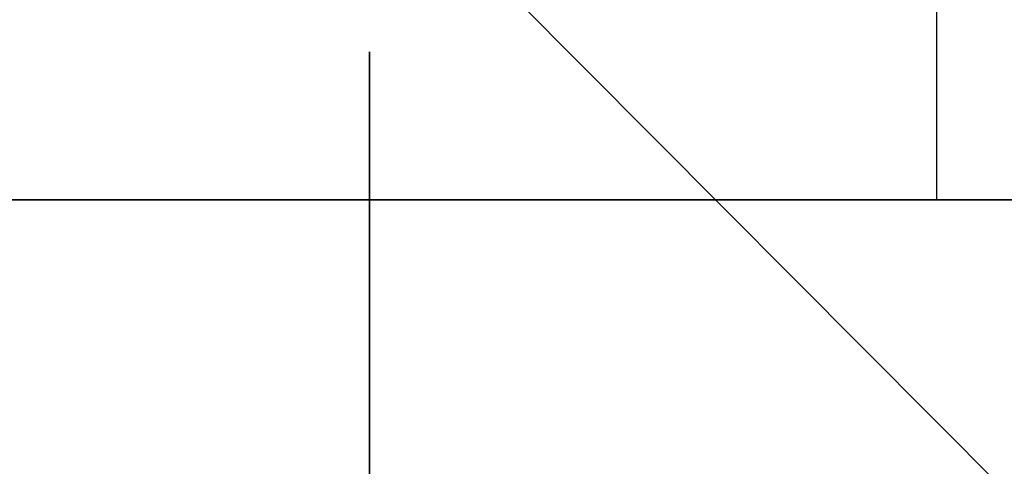
# Model space of a CAD drawing. Units: inches. Extents: x -323 to 297, y -526 to 455.
# Drawn here: x -114 to -94, y -240 to -231 of the extents above; entities that cross this region are included whole.
import ezdxf

# ---------------------------------------------------------------- set-up
doc = ezdxf.new("R2010")
doc.units = ezdxf.units.IN
doc.header["$MEASUREMENT"] = 0
doc.linetypes.add('CHAIN', pattern=[0.3543, 0.2362, -0.0295, 0.0591, -0.0295])
doc.layers.get('0').update_dxf_attribs({"color": 1})
for name, color, linetype in [('C090 Plan base son', 40, 'Continuous'), ('P050 gradins-praticables', 93, 'Continuous'), ('P051 gradins-marches', 92, 'Continuous'), ('P191 Plan SON Base', 40, 'Continuous')]:
    doc.layers.add(name, color=color, linetype=linetype)
doc.styles.add('MtXpl_Times_New_Roma', font='Times New Roman Bold.ttf')

# ---------------------------------------------------------------- blocks, each defined once
blk = doc.blocks.new('GRADINS-marche 36po')
blk.add_lwpolyline([(-18, 0), (18, 0), (18, 10), (-18, 10)], close=True)
blk = doc.blocks.new('dvs 10')
for p, q in [((311.789, -40.745), (307.701, -40.745)), ((311.789, -40.745), (311.789, -41.04)), ((321.144, -40.745), (311.789, -40.745)), ((321.144, -40.745), (321.144, -41.04)), ((321.144, -40.745), (321.838, -40.745)), ((321.838, -40.745), (322.298, -40.745)), ((307.492, -41.04), (307.406, -41.04)), ((307.406, -41.04), (307.406, -43.986)), ((307.492, -43.986), (307.492, -41.04)), ((307.492, -41.04), (311.581, -41.04)), ((311.789, -41.04), (311.581, -41.04)), ((311.581, -41.04), (311.581, -63.117)), ((311.789, -63.117), (311.789, -41.04)), ((311.789, -41.04), (321.144, -41.04)), ((319.011, -63.004), (319.011, -41.153)), ((321.144, -41.153), (319.011, -41.153)), ((319.147, -63.004), (319.147, -41.153)), ((321.144, -41.198), (319.238, -41.198)), ((319.238, -41.198), (319.238, -62.958)), ((322.129, -41.04), (321.144, -41.04)), ((321.144, -41.04), (321.144, -41.153)), ((321.144, -41.153), (322.129, -41.153)), ((321.144, -41.198), (321.144, -41.153)), ((321.144, -41.198), (321.995, -41.198)), ((321.144, -41.198), (321.144, -41.47)), ((321.754, -41.198), (321.754, -41.153)), ((321.796, -41.153), (321.796, -41.198)), ((321.861, -41.153), (321.861, -41.198)), ((321.995, -41.198), (322.457, -41.198)), ((321.995, -41.198), (321.995, -41.47)), ((322.593, -41.04), (322.129, -41.04)), ((322.129, -41.04), (322.129, -41.153)), ((322.129, -41.153), (322.593, -41.153)), ((322.321, -41.198), (322.321, -41.153)), ((322.457, -41.47), (322.457, -41.198)), ((322.593, -41.153), (322.593, -41.04)), ((320.326, -62.686), (320.326, -41.47)), ((320.326, -41.47), (321.144, -41.47)), ((320.326, -62.686), (320.326, -41.47)), ((320.326, -41.47), (321.144, -41.47)), ((321.995, -41.47), (321.144, -41.47)), ((321.995, -41.47), (321.144, -41.47)), ((321.144, -41.47), (321.144, -62.686)), ((322.457, -41.47), (321.995, -41.47)), ((322.457, -41.47), (321.995, -41.47)), ((321.995, -41.47), (321.995, -62.686)), ((322.457, -59.927), (322.457, -41.47)), ((319.768, -42.02), (319.77, -42.032)), ((319.794, -42.032), (319.796, -42.02)), ((316.586, -42.266), (316.699, -42.201)), ((316.699, -42.201), (316.813, -42.266)), ((319.709, -42.093), (319.697, -42.091)), ((319.697, -42.118), (319.709, -42.117)), ((319.753, -42.089), (319.753, -42.094)), ((319.753, -42.121), (319.753, -42.116)), ((319.766, -42.076), (319.771, -42.076)), ((319.766, -42.134), (319.771, -42.134)), ((319.77, -42.178), (319.768, -42.19)), ((319.798, -42.076), (319.793, -42.076)), ((319.798, -42.134), (319.793, -42.134)), ((319.796, -42.19), (319.794, -42.178)), ((319.811, -42.089), (319.811, -42.094)), ((319.811, -42.121), (319.811, -42.116)), ((319.867, -42.091), (319.855, -42.093)), ((319.855, -42.117), (319.867, -42.118)), ((316.586, -42.397), (316.586, -42.266)), ((316.699, -42.462), (316.586, -42.397)), ((316.813, -42.397), (316.699, -42.462)), ((316.813, -42.266), (316.813, -42.397)), ((307.406, -43.986), (307.492, -43.986)), ((308.484, -43.986), (307.492, -43.986)), ((308.484, -60.17), (308.484, -43.986)), ((307.701, -44.281), (308.095, -44.281)), ((307.973, -44.44), (308.041, -44.372)), ((308.041, -44.372), (308.041, -44.734)), ((308.086, -44.372), (308.041, -44.372)), ((308.086, -44.281), (308.086, -59.876)), ((307.973, -44.734), (307.973, -44.44)), ((308.041, -44.734), (307.973, -44.734)), ((307.973, -44.734), (307.973, -59.422)), ((308.041, -59.422), (308.041, -44.734)), ((308.086, -44.734), (308.041, -44.734)), ((319.768, -47.006), (319.77, -47.018)), ((319.794, -47.018), (319.796, -47.006)), ((319.709, -47.08), (319.697, -47.078)), ((319.697, -47.105), (319.709, -47.103)), ((319.753, -47.075), (319.753, -47.081)), ((319.753, -47.108), (319.753, -47.102)), ((319.766, -47.063), (319.771, -47.063)), ((319.766, -47.121), (319.771, -47.12)), ((319.77, -47.165), (319.768, -47.177)), ((319.798, -47.063), (319.793, -47.063)), ((319.798, -47.121), (319.793, -47.12)), ((319.796, -47.177), (319.794, -47.165)), ((319.811, -47.075), (319.811, -47.081)), ((319.811, -47.108), (319.811, -47.102)), ((319.867, -47.078), (319.855, -47.08)), ((319.855, -47.103), (319.867, -47.105))]:
    blk.add_line(p, q)
at = {"linetype": 'CHAIN', "ltscale": 8.519156}
blk.add_line((315.657, -42.332), (317.742, -42.332), dxfattribs=at)
for centre, radius in [((319.782, -42.105), 0.34), ((316.699, -42.332), 0.363), ((316.699, -42.332), 0.345), ((319.782, -42.105), 0.244), ((319.782, -42.105), 0.216), ((319.782, -42.105), 0.181), ((319.782, -42.105), 0.175), ((319.782, -47.092), 0.34), ((319.782, -47.092), 0.244), ((319.782, -47.092), 0.216), ((319.782, -47.092), 0.181), ((319.782, -47.092), 0.175)]:
    blk.add_circle(centre, radius)
for centre, radius, start, end in [((307.701, -41.04), 0.295, 90, 180), ((322.298, -41.04), 0.295, 0, 90), ((319.782, -42.105), 0.0934, 81.5833, 98.4167), ((319.782, -42.105), 0.0861, 80.934, 99.066), ((319.782, -42.105), 0.0934, 171.5833, 188.4167), ((319.782, -42.105), 0.0861, 170.934, 189.066), ((319.782, -42.105), 0.0742, 170.892, 189.108), ((319.782, -42.105), 0.0861, 260.934, 279.066), ((319.782, -42.105), 0.0934, 261.5833, 278.4167), ((319.782, -42.105), 0.0742, 80.892, 99.108), ((319.782, -42.105), 0.0742, 260.892, 279.108), ((319.782, -42.105), 0.0742, 350.892, 9.108), ((319.782, -42.105), 0.0861, 350.934, 9.066), ((319.782, -42.105), 0.0934, 351.5833, 8.4167), ((307.701, -43.986), 0.295, 180, 270), ((319.782, -47.092), 0.0934, 81.5833, 98.4167), ((319.782, -47.092), 0.0861, 80.934, 99.066), ((319.782, -47.092), 0.0934, 171.5833, 188.4167), ((319.782, -47.092), 0.0861, 170.934, 189.066), ((319.782, -47.092), 0.0742, 170.892, 189.108), ((319.782, -47.092), 0.0861, 260.934, 279.066), ((319.782, -47.092), 0.0934, 261.5833, 278.4167), ((319.782, -47.092), 0.0742, 80.892, 99.108), ((319.782, -47.092), 0.0742, 260.892, 279.108), ((319.782, -47.092), 0.0742, 350.892, 9.108), ((319.782, -47.092), 0.0861, 350.934, 9.066), ((319.782, -47.092), 0.0934, 351.5833, 8.4167)]:
    blk.add_arc(centre, radius, start, end)
for centre, major_axis, ratio, start_param, end_param in [((307.701, -41.04), (0, 0.295), 0.707107, 0, 1.570796), ((311.789, -41.04), (0, 0.295), 0.707107, 0, 1.570796), ((321.838, -41.04), (0, 0.295), 0.987979, 4.712389, 6.283185), ((319.791, -42.105), (-0.007, -0.294), 0.087156, 4.394575, 4.615126), ((319.773, -42.105), (-0.007, 0.294), 0.087156, 4.809652, 5.030203), ((319.782, -42.113), (-0.294, -0.007), 0.087156, 4.809652, 5.030203), ((319.782, -42.096), (0.294, -0.007), 0.087156, 4.394575, 4.615126), ((319.791, -42.105), (0.007, -0.294), 0.087156, 4.809652, 5.030203), ((319.773, -42.105), (0.007, 0.294), 0.087156, 4.394575, 4.615126), ((319.782, -42.113), (-0.294, 0.007), 0.087156, 4.394575, 4.615126), ((319.782, -42.096), (0.294, 0.007), 0.087156, 4.809652, 5.030203), ((307.701, -43.986), (0, -0.295), 0.707107, 4.712389, 6.283185), ((319.791, -47.092), (-0.007, -0.294), 0.087156, 4.394575, 4.615126), ((319.773, -47.092), (-0.007, 0.294), 0.087156, 4.809652, 5.030203), ((319.782, -47.1), (-0.294, -0.007), 0.087156, 4.809652, 5.030203), ((319.782, -47.083), (0.294, -0.007), 0.087156, 4.394575, 4.615126), ((319.791, -47.091), (0.007, -0.294), 0.087156, 4.809652, 5.030203), ((319.773, -47.091), (0.007, 0.294), 0.087156, 4.394575, 4.615126), ((319.782, -47.1), (-0.294, 0.007), 0.087156, 4.394575, 4.615126), ((319.782, -47.083), (0.294, 0.007), 0.087156, 4.809652, 5.030203)]:
    blk.add_ellipse(centre, major_axis=major_axis, ratio=ratio, start_param=start_param, end_param=end_param)
for points, knots in [([(319.768, -42.02), (319.768, -42.02), (319.768, -42.019), (319.768, -42.018), (319.768, -42.017), (319.768, -42.016), (319.768, -42.015), (319.768, -42.014), (319.768, -42.013), (319.768, -42.012)], [0.04523587, 0.04523587, 0.04523587, 0.04523587, 0.04920187, 0.04920187, 0.05411303, 0.05411303, 0.05909076, 0.05909076, 0.06314358, 0.06314358, 0.06314358, 0.06314358]), ([(319.796, -42.012), (319.796, -42.013), (319.796, -42.014), (319.796, -42.015), (319.796, -42.016), (319.796, -42.017), (319.796, -42.018), (319.796, -42.019), (319.796, -42.02), (319.796, -42.02)], [0.01576237, 0.01576237, 0.01576237, 0.01576237, 0.01981519, 0.01981519, 0.02479292, 0.02479292, 0.02970408, 0.02970408, 0.03367008, 0.03367008, 0.03367008, 0.03367008]), ([(319.69, -42.091), (319.69, -42.091), (319.691, -42.091), (319.692, -42.091), (319.693, -42.091), (319.695, -42.091), (319.695, -42.091), (319.696, -42.091), (319.697, -42.091), (319.697, -42.091)], [0.01576237, 0.01576237, 0.01576237, 0.01576237, 0.01981519, 0.01981519, 0.02479292, 0.02479292, 0.02970408, 0.02970408, 0.03367008, 0.03367008, 0.03367008, 0.03367008]), ([(319.697, -42.118), (319.697, -42.118), (319.696, -42.118), (319.695, -42.119), (319.695, -42.119), (319.693, -42.119), (319.692, -42.119), (319.691, -42.119), (319.69, -42.119), (319.69, -42.119)], [0.04523587, 0.04523587, 0.04523587, 0.04523587, 0.04920187, 0.04920187, 0.05411303, 0.05411303, 0.05909076, 0.05909076, 0.06314358, 0.06314358, 0.06314358, 0.06314358]), ([(319.766, -42.076), (319.766, -42.077), (319.765, -42.079), (319.764, -42.082), (319.763, -42.084), (319.76, -42.086), (319.759, -42.087), (319.756, -42.088), (319.754, -42.089), (319.753, -42.089)], [0, 0, 0, 0, 0.01079633, 0.01079633, 0.02159265, 0.02159265, 0.03239672, 0.03239672, 0.04190111, 0.04190111, 0.04190111, 0.04190111]), ([(319.771, -42.076), (319.771, -42.078), (319.771, -42.079), (319.77, -42.082), (319.77, -42.084), (319.768, -42.087), (319.767, -42.088), (319.765, -42.09), (319.764, -42.091), (319.761, -42.093), (319.759, -42.093), (319.756, -42.094), (319.755, -42.094), (319.753, -42.094)], [0.18004424, 0.18004424, 0.18004424, 0.18004424, 0.19123124, 0.19123124, 0.20154198, 0.20154198, 0.21185272, 0.21185272, 0.22216346, 0.22216346, 0.2324742, 0.2324742, 0.2436612, 0.2436612, 0.2436612, 0.2436612]), ([(319.753, -42.116), (319.755, -42.116), (319.756, -42.116), (319.759, -42.116), (319.761, -42.117), (319.764, -42.119), (319.765, -42.12), (319.767, -42.122), (319.768, -42.123), (319.77, -42.126), (319.77, -42.128), (319.771, -42.13), (319.771, -42.132), (319.771, -42.134)], [0.18004424, 0.18004424, 0.18004424, 0.18004424, 0.19123124, 0.19123124, 0.20154198, 0.20154198, 0.21185272, 0.21185272, 0.22216346, 0.22216346, 0.2324742, 0.2324742, 0.2436612, 0.2436612, 0.2436612, 0.2436612]), ([(319.753, -42.121), (319.755, -42.121), (319.756, -42.122), (319.759, -42.123), (319.761, -42.124), (319.763, -42.126), (319.764, -42.128), (319.765, -42.131), (319.766, -42.132), (319.766, -42.134)], [0, 0, 0, 0, 0.01079633, 0.01079633, 0.02159265, 0.02159265, 0.03239672, 0.03239672, 0.04190111, 0.04190111, 0.04190111, 0.04190111]), ([(319.768, -42.197), (319.768, -42.197), (319.768, -42.196), (319.768, -42.195), (319.768, -42.194), (319.768, -42.192), (319.768, -42.192), (319.768, -42.191), (319.768, -42.19), (319.768, -42.19)], [0.01576237, 0.01576237, 0.01576237, 0.01576237, 0.01981519, 0.01981519, 0.02479292, 0.02479292, 0.02970408, 0.02970408, 0.03367008, 0.03367008, 0.03367008, 0.03367008]), ([(319.811, -42.094), (319.809, -42.094), (319.808, -42.094), (319.805, -42.093), (319.803, -42.093), (319.8, -42.091), (319.799, -42.09), (319.797, -42.088), (319.796, -42.087), (319.794, -42.084), (319.794, -42.082), (319.793, -42.079), (319.793, -42.078), (319.793, -42.076)], [0.18004424, 0.18004424, 0.18004424, 0.18004424, 0.19123124, 0.19123124, 0.20154198, 0.20154198, 0.21185272, 0.21185272, 0.22216346, 0.22216346, 0.2324742, 0.2324742, 0.2436612, 0.2436612, 0.2436612, 0.2436612]), ([(319.793, -42.134), (319.793, -42.132), (319.793, -42.13), (319.794, -42.128), (319.794, -42.126), (319.796, -42.123), (319.797, -42.122), (319.799, -42.12), (319.8, -42.119), (319.803, -42.117), (319.805, -42.116), (319.808, -42.116), (319.809, -42.116), (319.811, -42.116)], [0.18004424, 0.18004424, 0.18004424, 0.18004424, 0.19123124, 0.19123124, 0.20154198, 0.20154198, 0.21185272, 0.21185272, 0.22216346, 0.22216346, 0.2324742, 0.2324742, 0.2436612, 0.2436612, 0.2436612, 0.2436612]), ([(319.796, -42.19), (319.796, -42.19), (319.796, -42.191), (319.796, -42.192), (319.796, -42.192), (319.796, -42.194), (319.796, -42.195), (319.796, -42.196), (319.796, -42.197), (319.796, -42.197)], [0.04523587, 0.04523587, 0.04523587, 0.04523587, 0.04920187, 0.04920187, 0.05411303, 0.05411303, 0.05909076, 0.05909076, 0.06314358, 0.06314358, 0.06314358, 0.06314358]), ([(319.811, -42.089), (319.809, -42.089), (319.808, -42.088), (319.804, -42.087), (319.803, -42.086), (319.801, -42.083), (319.8, -42.082), (319.799, -42.079), (319.798, -42.077), (319.798, -42.076)], [0, 0, 0, 0, 0.01079633, 0.01079633, 0.02159265, 0.02159265, 0.03239672, 0.03239672, 0.04190111, 0.04190111, 0.04190111, 0.04190111]), ([(319.798, -42.134), (319.798, -42.132), (319.799, -42.13), (319.8, -42.127), (319.801, -42.126), (319.803, -42.124), (319.805, -42.123), (319.808, -42.121), (319.809, -42.121), (319.811, -42.121)], [0, 0, 0, 0, 0.01079633, 0.01079633, 0.02159265, 0.02159265, 0.03239672, 0.03239672, 0.04190111, 0.04190111, 0.04190111, 0.04190111]), ([(319.867, -42.091), (319.867, -42.091), (319.868, -42.091), (319.869, -42.091), (319.869, -42.091), (319.871, -42.091), (319.872, -42.091), (319.873, -42.091), (319.874, -42.091), (319.874, -42.091)], [0.04523587, 0.04523587, 0.04523587, 0.04523587, 0.04920187, 0.04920187, 0.05411303, 0.05411303, 0.05909076, 0.05909076, 0.06314358, 0.06314358, 0.06314358, 0.06314358]), ([(319.874, -42.119), (319.874, -42.119), (319.873, -42.119), (319.872, -42.119), (319.871, -42.119), (319.869, -42.119), (319.869, -42.119), (319.868, -42.118), (319.867, -42.118), (319.867, -42.118)], [0.01576237, 0.01576237, 0.01576237, 0.01576237, 0.01981519, 0.01981519, 0.02479292, 0.02479292, 0.02970408, 0.02970408, 0.03367008, 0.03367008, 0.03367008, 0.03367008]), ([(308.484, -43.986), (308.434, -44.019), (308.386, -44.053), (308.299, -44.119), (308.259, -44.152), (308.191, -44.208), (308.163, -44.233), (308.119, -44.269), (308.104, -44.281), (308.095, -44.281)], [-6.48103, -6.48103, -6.48103, -6.48103, -5.966523, -5.966523, -5.452015, -5.452015, -4.937508, -4.937508, -4.423001, -4.423001, -4.423001, -4.423001]), ([(319.768, -47.006), (319.768, -47.006), (319.768, -47.006), (319.768, -47.005), (319.768, -47.004), (319.768, -47.003), (319.768, -47.002), (319.768, -47), (319.768, -47), (319.768, -46.999)], [0.04523587, 0.04523587, 0.04523587, 0.04523587, 0.04920187, 0.04920187, 0.05411303, 0.05411303, 0.05909076, 0.05909076, 0.06314358, 0.06314358, 0.06314358, 0.06314358]), ([(319.796, -46.999), (319.796, -47), (319.796, -47), (319.796, -47.002), (319.796, -47.003), (319.796, -47.004), (319.796, -47.005), (319.796, -47.006), (319.796, -47.006), (319.796, -47.006)], [0.01576237, 0.01576237, 0.01576237, 0.01576237, 0.01981519, 0.01981519, 0.02479292, 0.02479292, 0.02970408, 0.02970408, 0.03367008, 0.03367008, 0.03367008, 0.03367008]), ([(319.69, -47.078), (319.69, -47.078), (319.691, -47.078), (319.692, -47.078), (319.693, -47.078), (319.695, -47.078), (319.695, -47.078), (319.696, -47.078), (319.697, -47.078), (319.697, -47.078)], [0.01576237, 0.01576237, 0.01576237, 0.01576237, 0.01981519, 0.01981519, 0.02479292, 0.02479292, 0.02970408, 0.02970408, 0.03367008, 0.03367008, 0.03367008, 0.03367008]), ([(319.697, -47.105), (319.697, -47.105), (319.696, -47.105), (319.695, -47.105), (319.695, -47.105), (319.693, -47.105), (319.692, -47.105), (319.691, -47.105), (319.69, -47.105), (319.69, -47.105)], [0.04523587, 0.04523587, 0.04523587, 0.04523587, 0.04920187, 0.04920187, 0.05411303, 0.05411303, 0.05909076, 0.05909076, 0.06314358, 0.06314358, 0.06314358, 0.06314358]), ([(319.766, -47.063), (319.766, -47.064), (319.765, -47.066), (319.764, -47.069), (319.763, -47.071), (319.76, -47.073), (319.759, -47.074), (319.756, -47.075), (319.754, -47.075), (319.753, -47.075)], [0, 0, 0, 0, 0.01079633, 0.01079633, 0.02159265, 0.02159265, 0.03239672, 0.03239672, 0.04190111, 0.04190111, 0.04190111, 0.04190111]), ([(319.771, -47.063), (319.771, -47.064), (319.771, -47.066), (319.77, -47.069), (319.77, -47.07), (319.768, -47.073), (319.767, -47.075), (319.765, -47.077), (319.764, -47.078), (319.761, -47.079), (319.759, -47.08), (319.756, -47.081), (319.755, -47.081), (319.753, -47.081)], [0.18004424, 0.18004424, 0.18004424, 0.18004424, 0.19123124, 0.19123124, 0.20154198, 0.20154198, 0.21185272, 0.21185272, 0.22216346, 0.22216346, 0.2324742, 0.2324742, 0.2436612, 0.2436612, 0.2436612, 0.2436612]), ([(319.753, -47.102), (319.755, -47.102), (319.756, -47.102), (319.759, -47.103), (319.761, -47.104), (319.764, -47.105), (319.765, -47.106), (319.767, -47.109), (319.768, -47.11), (319.77, -47.113), (319.77, -47.114), (319.771, -47.117), (319.771, -47.119), (319.771, -47.12)], [0.18004424, 0.18004424, 0.18004424, 0.18004424, 0.19123124, 0.19123124, 0.20154198, 0.20154198, 0.21185272, 0.21185272, 0.22216346, 0.22216346, 0.2324742, 0.2324742, 0.2436612, 0.2436612, 0.2436612, 0.2436612]), ([(319.753, -47.108), (319.755, -47.108), (319.756, -47.108), (319.759, -47.11), (319.761, -47.111), (319.763, -47.113), (319.764, -47.115), (319.765, -47.118), (319.766, -47.119), (319.766, -47.121)], [0, 0, 0, 0, 0.01079633, 0.01079633, 0.02159265, 0.02159265, 0.03239672, 0.03239672, 0.04190111, 0.04190111, 0.04190111, 0.04190111]), ([(319.768, -47.184), (319.768, -47.183), (319.768, -47.183), (319.768, -47.181), (319.768, -47.18), (319.768, -47.179), (319.768, -47.178), (319.768, -47.177), (319.768, -47.177), (319.768, -47.177)], [0.01576237, 0.01576237, 0.01576237, 0.01576237, 0.01981519, 0.01981519, 0.02479292, 0.02479292, 0.02970408, 0.02970408, 0.03367008, 0.03367008, 0.03367008, 0.03367008]), ([(319.811, -47.081), (319.809, -47.081), (319.808, -47.081), (319.805, -47.08), (319.803, -47.079), (319.8, -47.078), (319.799, -47.077), (319.797, -47.075), (319.796, -47.073), (319.794, -47.07), (319.794, -47.069), (319.793, -47.066), (319.793, -47.064), (319.793, -47.063)], [0.18004424, 0.18004424, 0.18004424, 0.18004424, 0.19123124, 0.19123124, 0.20154198, 0.20154198, 0.21185272, 0.21185272, 0.22216346, 0.22216346, 0.2324742, 0.2324742, 0.2436612, 0.2436612, 0.2436612, 0.2436612]), ([(319.793, -47.12), (319.793, -47.119), (319.793, -47.117), (319.794, -47.114), (319.794, -47.113), (319.796, -47.11), (319.797, -47.109), (319.799, -47.106), (319.8, -47.105), (319.803, -47.104), (319.805, -47.103), (319.808, -47.102), (319.809, -47.102), (319.811, -47.102)], [0.18004424, 0.18004424, 0.18004424, 0.18004424, 0.19123124, 0.19123124, 0.20154198, 0.20154198, 0.21185272, 0.21185272, 0.22216346, 0.22216346, 0.2324742, 0.2324742, 0.2436612, 0.2436612, 0.2436612, 0.2436612]), ([(319.796, -47.177), (319.796, -47.177), (319.796, -47.177), (319.796, -47.178), (319.796, -47.179), (319.796, -47.18), (319.796, -47.181), (319.796, -47.183), (319.796, -47.183), (319.796, -47.184)], [0.04523587, 0.04523587, 0.04523587, 0.04523587, 0.04920187, 0.04920187, 0.05411303, 0.05411303, 0.05909076, 0.05909076, 0.06314358, 0.06314358, 0.06314358, 0.06314358]), ([(319.811, -47.075), (319.809, -47.075), (319.808, -47.075), (319.804, -47.073), (319.803, -47.072), (319.801, -47.07), (319.8, -47.069), (319.799, -47.066), (319.798, -47.064), (319.798, -47.063)], [0, 0, 0, 0, 0.01079633, 0.01079633, 0.02159265, 0.02159265, 0.03239672, 0.03239672, 0.04190111, 0.04190111, 0.04190111, 0.04190111]), ([(319.798, -47.121), (319.798, -47.119), (319.799, -47.117), (319.8, -47.114), (319.801, -47.113), (319.803, -47.11), (319.805, -47.109), (319.808, -47.108), (319.809, -47.108), (319.811, -47.108)], [0, 0, 0, 0, 0.01079633, 0.01079633, 0.02159265, 0.02159265, 0.03239672, 0.03239672, 0.04190111, 0.04190111, 0.04190111, 0.04190111]), ([(319.867, -47.078), (319.867, -47.078), (319.868, -47.078), (319.869, -47.078), (319.869, -47.078), (319.871, -47.078), (319.872, -47.078), (319.873, -47.078), (319.874, -47.078), (319.874, -47.078)], [0.04523587, 0.04523587, 0.04523587, 0.04523587, 0.04920187, 0.04920187, 0.05411303, 0.05411303, 0.05909076, 0.05909076, 0.06314358, 0.06314358, 0.06314358, 0.06314358]), ([(319.874, -47.105), (319.874, -47.105), (319.873, -47.105), (319.872, -47.105), (319.871, -47.105), (319.869, -47.105), (319.869, -47.105), (319.868, -47.105), (319.867, -47.105), (319.867, -47.105)], [0.01576237, 0.01576237, 0.01576237, 0.01576237, 0.01981519, 0.01981519, 0.02479292, 0.02479292, 0.02970408, 0.02970408, 0.03367008, 0.03367008, 0.03367008, 0.03367008])]:
    blk.add_open_spline(points, degree=3, knots=knots)
for points, weights in [([(319.753, -42.094), (319.74, -42.094), (319.709, -42.093)], [2.07697383029, 1.59362315866, 1]), ([(319.709, -42.117), (319.74, -42.116), (319.753, -42.116)], [1, 1.59362315866, 2.07697383029]), ([(319.77, -42.032), (319.771, -42.063), (319.771, -42.076)], [1, 1.59362315866, 2.07697383029]), ([(319.771, -42.134), (319.771, -42.147), (319.77, -42.178)], [2.07697383029, 1.59362315866, 1]), ([(319.793, -42.076), (319.793, -42.063), (319.794, -42.032)], [2.07697383029, 1.59362315866, 1]), ([(319.794, -42.178), (319.793, -42.147), (319.793, -42.134)], [1, 1.59362315866, 2.07697383029]), ([(319.855, -42.093), (319.824, -42.094), (319.811, -42.094)], [1, 1.59362315866, 2.07697383029]), ([(319.811, -42.116), (319.824, -42.116), (319.855, -42.117)], [2.07697383029, 1.59362315866, 1]), ([(319.753, -47.081), (319.74, -47.081), (319.709, -47.08)], [2.07697383029, 1.59362315866, 1]), ([(319.709, -47.103), (319.74, -47.103), (319.753, -47.102)], [1, 1.59362315866, 2.07697383029]), ([(319.77, -47.018), (319.771, -47.05), (319.771, -47.063)], [1, 1.59362315866, 2.07697383029]), ([(319.771, -47.12), (319.771, -47.133), (319.77, -47.165)], [2.07697383029, 1.59362315866, 1]), ([(319.793, -47.063), (319.793, -47.05), (319.794, -47.018)], [2.07697383029, 1.59362315866, 1]), ([(319.794, -47.165), (319.793, -47.133), (319.793, -47.12)], [1, 1.59362315866, 2.07697383029]), ([(319.855, -47.08), (319.824, -47.081), (319.811, -47.081)], [1, 1.59362315866, 2.07697383029]), ([(319.811, -47.102), (319.824, -47.103), (319.855, -47.103)], [2.07697383029, 1.59362315866, 1])]:
    blk.add_rational_spline(points, weights, degree=2)
at = {"style": 'MtXpl_Times_New_Roma'}
blk.add_text('DVS10', height=3, rotation=90, dxfattribs=at).set_placement((318.302, -58.551))

msp = doc.modelspace()

# ---------------------------------------------------------------- linework, layer by layer
at = {"layer": 'P050 gradins-praticables', "color": 3}
for points in [[(-216, -198.5), (192, -198.5), (192, -234.5), (-216, -234.5)], [(-216, -234.5), (192, -234.5), (192, -270.5), (-216, -270.5)]]:
    msp.add_lwpolyline(points, close=True, dxfattribs=at)
at = {"layer": 'P191 Plan SON Base'}
msp.add_line((-92, -242.268, 218), (-108.926, -225.253, 218), dxfattribs=at)

# ---------------------------------------------------------------- block references
at = {"layer": 'C090 Plan base son', "color": 0, "extrusion": (-1, 5.59867e-17, 2.47969e-17), "rotation": 89.66786273513628}
msp.add_blockref('dvs 10', (188.977, -88.256, 106.733), dxfattribs=at)
at = {"layer": 'P051 gradins-marches'}
msp.add_blockref('GRADINS-marche 36po', (-113.258, -234.5), dxfattribs=at)

doc.saveas('drawing.dxf')
